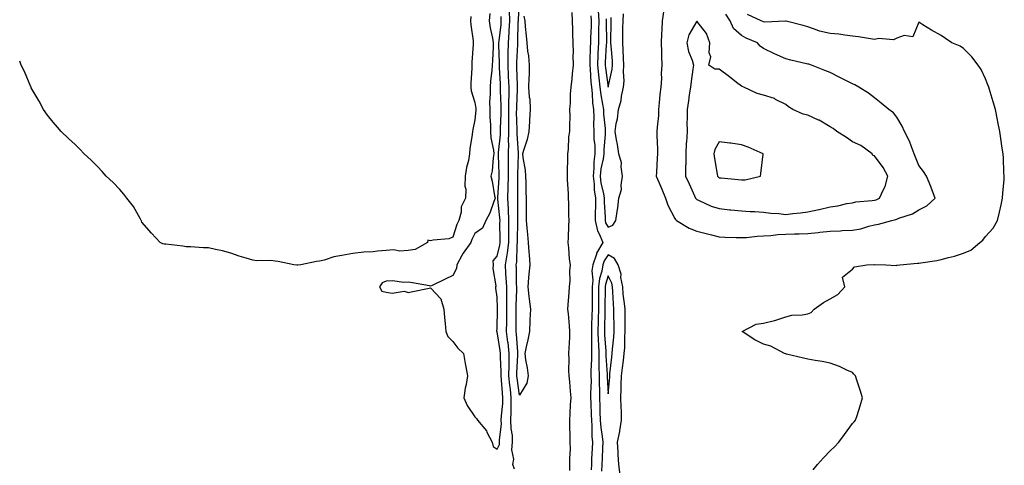
# Model space of a CAD drawing. Units: inches. Extents: x 1010723 to 1013363, y 7223978 to 7226618.
# Drawn here: x 1010723 to 1011166, y 7225442 to 7225642 of the extents above; entities that cross this region are included whole.
import ezdxf

# ---------------------------------------------------------------- set-up
doc = ezdxf.new("R2010")
doc.units = ezdxf.units.IN
doc.header["$MEASUREMENT"] = 0
doc.layers.add('Contour_10107223', color=7, linetype='Continuous', true_color=0x602f9a)

msp = doc.modelspace()

# ---------------------------------------------------------------- linework, layer by layer
at = {"layer": 'Contour_10107223'}
for points in [[(1010950.01, 7225643.89, 3077), (1010950.49, 7225641.92, 3077), (1010950.67, 7225639.3, 3077), (1010951.18, 7225635.05, 3077), (1010951.37, 7225631.92, 3077), (1010951.75, 7225628.21, 3077), (1010952.17, 7225626.04, 3077), (1010952.52, 7225621.92, 3077), (1010952.44, 7225617.53, 3077), (1010952.29, 7225616.16, 3077), (1010952.19, 7225611.92, 3077), (1010952.53, 7225607.43, 3077), (1010952.71, 7225606.57, 3077), (1010952.97, 7225601.92, 3077), (1010952.67, 7225597.29, 3077), (1010952.58, 7225596.45, 3077), (1010952.26, 7225591.92, 3077), (1010951.59, 7225588.38, 3077), (1010950.01, 7225583.87, 3077), (1010949.52, 7225581.92, 3077), (1010949.67, 7225580.3, 3077), (1010950.64, 7225574.52, 3077), (1010950.84, 7225571.92, 3077), (1010950.96, 7225569.01, 3077), (1010950.93, 7225564.79, 3077), (1010951.05, 7225561.92, 3077), (1010951.07, 7225558.91, 3077), (1010951.1, 7225554.97, 3077), (1010951.11, 7225551.92, 3077), (1010951.43, 7225548.54, 3077), (1010951.77, 7225545.63, 3077), (1010952.1, 7225541.92, 3077), (1010952.37, 7225537.6, 3077), (1010952.49, 7225536.35, 3077), (1010952.75, 7225531.92, 3077), (1010952.28, 7225527.68, 3077), (1010952.21, 7225526.08, 3077), (1010951.81, 7225521.92, 3077), (1010952.38, 7225517.6, 3077), (1010952.54, 7225516.41, 3077), (1010953.11, 7225511.92, 3077), (1010952.85, 7225507.12, 3077), (1010952.84, 7225506.71, 3077), (1010952.57, 7225501.92, 3077), (1010951.85, 7225498.11, 3077), (1010951.15, 7225495.01, 3077), (1010950.51, 7225491.92, 3077), (1010950.85, 7225489.11, 3077), (1010951.64, 7225485.51, 3077), (1010952, 7225481.92, 3077), (1010951.41, 7225478.56, 3077), (1010948.05, 7225473.17, 3077), (1010947.01, 7225480.87, 3077), (1010946.9, 7225481.92, 3077), (1010946.92, 7225483.05, 3077), (1010947.41, 7225491.28, 3077), (1010947.42, 7225491.92, 3077), (1010947.34, 7225492.64, 3077), (1010946.82, 7225500.69, 3077), (1010946.66, 7225501.92, 3077), (1010946.67, 7225503.29, 3077), (1010946.55, 7225510.42, 3077), (1010946.56, 7225511.92, 3077), (1010946.56, 7225513.42, 3077), (1010946.88, 7225520.75, 3077), (1010946.88, 7225521.92, 3077), (1010946.82, 7225523.15, 3077), (1010946.72, 7225530.59, 3077), (1010946.66, 7225531.92, 3077), (1010946.85, 7225533.13, 3077), (1010947.04, 7225540.92, 3077), (1010947.17, 7225541.92, 3077), (1010947.17, 7225542.8, 3077), (1010947.39, 7225551.26, 3077), (1010947.4, 7225551.92, 3077), (1010947.36, 7225552.6, 3077), (1010947.38, 7225561.24, 3077), (1010947.34, 7225561.92, 3077), (1010947.36, 7225562.6, 3077), (1010947.35, 7225571.22, 3077), (1010947.37, 7225571.92, 3077), (1010947.37, 7225572.6, 3077), (1010947.72, 7225581.59, 3077), (1010947.72, 7225581.92, 3077), (1010947.73, 7225582.25, 3077), (1010947.01, 7225590.88, 3077), (1010947.02, 7225591.92, 3077), (1010947.03, 7225592.94, 3077), (1010946.84, 7225600.71, 3077), (1010946.85, 7225601.92, 3077), (1010946.85, 7225603.11, 3077), (1010947.21, 7225611.08, 3077), (1010947.21, 7225611.92, 3077), (1010947.17, 7225612.8, 3077), (1010946.97, 7225620.85, 3077), (1010946.92, 7225621.92, 3077), (1010946.94, 7225623.03, 3077), (1010947.31, 7225631.18, 3077), (1010947.31, 7225631.92, 3077), (1010947.37, 7225632.6, 3077), (1010947.58, 7225641.45, 3077), (1010947.61, 7225641.92, 3077), (1010947.6, 7225642.37, 3077), (1010948.05, 7225651.92, 3077)], [(1010934.78, 7225645.18, 3079), (1010934.43, 7225641.92, 3079), (1010934.87, 7225638.74, 3079), (1010935.98, 7225633.99, 3079), (1010936.33, 7225631.92, 3079), (1010936.25, 7225630.12, 3079), (1010935.95, 7225624.01, 3079), (1010935.86, 7225621.92, 3079), (1010935.67, 7225619.54, 3079), (1010935.09, 7225614.87, 3079), (1010934.88, 7225611.92, 3079), (1010934.95, 7225608.83, 3079), (1010934.65, 7225605.32, 3079), (1010934.72, 7225601.92, 3079), (1010934.73, 7225598.6, 3079), (1010935.09, 7225594.89, 3079), (1010935.09, 7225591.92, 3079), (1010935.24, 7225589.11, 3079), (1010936.42, 7225583.54, 3079), (1010936.54, 7225581.92, 3079), (1010936.22, 7225580.08, 3079), (1010935.75, 7225574.22, 3079), (1010935.26, 7225571.92, 3079), (1010935.78, 7225569.65, 3079), (1010936.92, 7225563.05, 3079), (1010937.15, 7225561.92, 3079), (1010936.53, 7225560.4, 3079), (1010934.82, 7225555.16, 3079), (1010933.02, 7225551.92, 3079), (1010931.51, 7225548.46, 3079), (1010928.05, 7225545.98, 3079), (1010926.67, 7225543.31, 3079), (1010926.13, 7225541.92, 3079), (1010922.77, 7225537.19, 3079), (1010922.18, 7225536.04, 3079), (1010919.86, 7225531.92, 3079), (1010919.79, 7225530.18, 3079), (1010918.05, 7225527.12, 3079), (1010914.58, 7225525.38, 3079), (1010908.76, 7225522.64, 3079), (1010908.05, 7225522.29, 3079), (1010907.59, 7225522.39, 3079), (1010899.9, 7225523.76, 3079), (1010898.05, 7225524.15, 3079), (1010896.07, 7225523.89, 3079), (1010890.85, 7225524.73, 3079), (1010888.05, 7225524.52, 3079), (1010886.22, 7225523.76, 3079), (1010885.06, 7225521.92, 3079), (1010886.12, 7225519.99, 3079), (1010888.05, 7225519.54, 3079), (1010890.81, 7225519.17, 3079), (1010896.12, 7225519.99, 3079), (1010898.05, 7225519.42, 3079), (1010900.11, 7225519.85, 3079), (1010907.5, 7225521.37, 3079), (1010908.05, 7225521.49, 3079), (1010912.65, 7225516.51, 3079), (1010913.97, 7225511.92, 3079), (1010914.27, 7225508.15, 3079), (1010914.57, 7225505.4, 3079), (1010914.88, 7225501.92, 3079), (1010915.8, 7225499.67, 3079), (1010918.05, 7225497.39, 3079), (1010920.41, 7225494.28, 3079), (1010922.94, 7225491.92, 3079), (1010923.63, 7225487.49, 3079), (1010924, 7225485.98, 3079), (1010924.72, 7225481.92, 3079), (1010924.03, 7225477.9, 3079), (1010923.62, 7225476.35, 3079), (1010923.01, 7225471.92, 3079), (1010924.6, 7225468.46, 3079), (1010928.05, 7225463.46, 3079), (1010928.76, 7225462.62, 3079), (1010929.21, 7225461.92, 3079), (1010933.24, 7225457.1, 3079), (1010933.45, 7225456.51, 3079), (1010935.76, 7225451.92, 3079), (1010936.21, 7225450.08, 3079), (1010938.05, 7225448.76, 3079), (1010939.04, 7225450.92, 3079), (1010939.13, 7225451.92, 3079), (1010939.09, 7225452.96, 3079), (1010939.95, 7225460.03, 3079), (1010939.91, 7225461.92, 3079), (1010939.97, 7225463.85, 3079), (1010940.55, 7225469.42, 3079), (1010940.63, 7225471.92, 3079), (1010940.39, 7225474.26, 3079), (1010940.05, 7225479.93, 3079), (1010939.86, 7225481.92, 3079), (1010939.88, 7225483.76, 3079), (1010939.6, 7225490.36, 3079), (1010939.62, 7225491.92, 3079), (1010939.47, 7225493.33, 3079), (1010938.05, 7225501.71, 3079), (1010937.94, 7225501.82, 3079), (1010937.96, 7225501.92, 3079), (1010937.95, 7225502.02, 3079), (1010938.05, 7225503.29, 3079), (1010938.27, 7225511.69, 3079), (1010938.27, 7225512.15, 3079), (1010938.05, 7225517.33, 3079), (1010937.51, 7225521.37, 3079), (1010937.46, 7225521.92, 3079), (1010937.54, 7225522.43, 3079), (1010936.33, 7225530.2, 3079), (1010936.48, 7225531.92, 3079), (1010936.22, 7225533.74, 3079), (1010938.05, 7225535.75, 3079), (1010939.26, 7225540.71, 3079), (1010939.41, 7225541.92, 3079), (1010939.42, 7225543.29, 3079), (1010939.33, 7225550.63, 3079), (1010939.34, 7225551.92, 3079), (1010939.28, 7225553.15, 3079), (1010938.41, 7225561.55, 3079), (1010938.39, 7225561.92, 3079), (1010938.4, 7225562.27, 3079), (1010938.93, 7225571.04, 3079), (1010938.96, 7225571.92, 3079), (1010938.96, 7225572.84, 3079), (1010938.7, 7225581.26, 3079), (1010938.7, 7225581.92, 3079), (1010938.71, 7225582.58, 3079), (1010939.51, 7225590.47, 3079), (1010939.51, 7225591.92, 3079), (1010939.53, 7225593.4, 3079), (1010939.87, 7225600.1, 3079), (1010939.9, 7225601.92, 3079), (1010939.9, 7225603.76, 3079), (1010939.59, 7225610.38, 3079), (1010939.59, 7225611.92, 3079), (1010939.52, 7225613.4, 3079), (1010939.09, 7225620.88, 3079), (1010939.05, 7225621.92, 3079), (1010939.06, 7225622.94, 3079), (1010938.87, 7225631.1, 3079), (1010938.88, 7225631.92, 3079), (1010938.95, 7225632.82, 3079), (1010939.82, 7225640.16, 3079), (1010939.93, 7225641.92, 3079), (1010939.89, 7225643.76, 3079)], [(1010945.88, 7225439.75, 3078), (1010945.19, 7225441.92, 3078), (1010945.63, 7225444.34, 3078), (1010944.73, 7225448.6, 3078), (1010945.03, 7225451.92, 3078), (1010944.92, 7225455.05, 3078), (1010944.33, 7225458.21, 3078), (1010944.23, 7225461.92, 3078), (1010944.38, 7225465.59, 3078), (1010944.3, 7225468.17, 3078), (1010944.43, 7225471.92, 3078), (1010944.02, 7225475.94, 3078), (1010943.78, 7225477.66, 3078), (1010943.38, 7225481.92, 3078), (1010943.42, 7225486.55, 3078), (1010943.47, 7225487.35, 3078), (1010943.52, 7225491.92, 3078), (1010942.97, 7225496.84, 3078), (1010942.94, 7225497.04, 3078), (1010942.34, 7225501.92, 3078), (1010942.36, 7225506.24, 3078), (1010942.4, 7225507.58, 3078), (1010942.42, 7225511.92, 3078), (1010942.42, 7225516.3, 3078), (1010942.36, 7225517.6, 3078), (1010942.36, 7225521.92, 3078), (1010942.17, 7225526.04, 3078), (1010942.02, 7225527.96, 3078), (1010941.83, 7225531.92, 3078), (1010942.5, 7225536.37, 3078), (1010942.72, 7225537.25, 3078), (1010943.28, 7225541.92, 3078), (1010943.32, 7225546.65, 3078), (1010943.33, 7225547.21, 3078), (1010943.37, 7225551.92, 3078), (1010943.13, 7225556.84, 3078), (1010943.13, 7225557, 3078), (1010942.86, 7225561.92, 3078), (1010943.01, 7225566.88, 3078), (1010943.02, 7225566.96, 3078), (1010943.16, 7225571.92, 3078), (1010943.18, 7225576.78, 3078), (1010943.19, 7225577.06, 3078), (1010943.22, 7225581.92, 3078), (1010943.26, 7225586.71, 3078), (1010943.23, 7225587.1, 3078), (1010943.26, 7225591.92, 3078), (1010943.33, 7225596.65, 3078), (1010943.31, 7225597.19, 3078), (1010943.37, 7225601.92, 3078), (1010943.37, 7225606.61, 3078), (1010943.4, 7225607.27, 3078), (1010943.4, 7225611.92, 3078), (1010943.2, 7225616.76, 3078), (1010943.2, 7225617.06, 3078), (1010942.98, 7225621.92, 3078), (1010943.04, 7225626.9, 3078), (1010943.04, 7225626.94, 3078), (1010943.1, 7225631.92, 3078), (1010943.44, 7225636.53, 3078), (1010943.46, 7225637.33, 3078), (1010943.77, 7225641.92, 3078), (1010943.67, 7225646.31, 3078)], [(1010970.83, 7225439.15, 3077), (1010970.8, 7225441.92, 3077), (1010970.74, 7225444.62, 3077), (1010971.06, 7225448.91, 3077), (1010970.99, 7225451.92, 3077), (1010970.95, 7225454.81, 3077), (1010970.82, 7225459.15, 3077), (1010970.77, 7225461.92, 3077), (1010971.01, 7225464.89, 3077), (1010971.16, 7225468.81, 3077), (1010971.43, 7225471.92, 3077), (1010971.1, 7225474.97, 3077), (1010970.78, 7225479.19, 3077), (1010970.51, 7225481.92, 3077), (1010970.34, 7225484.21, 3077), (1010970.55, 7225489.42, 3077), (1010970.39, 7225491.92, 3077), (1010970.44, 7225494.32, 3077), (1010970.78, 7225499.19, 3077), (1010970.83, 7225501.92, 3077), (1010970.58, 7225504.46, 3077), (1010970.12, 7225509.85, 3077), (1010969.92, 7225511.92, 3077), (1010970.03, 7225513.91, 3077), (1010970.53, 7225519.44, 3077), (1010970.67, 7225521.92, 3077), (1010970.88, 7225524.75, 3077), (1010970.78, 7225529.19, 3077), (1010971.05, 7225531.92, 3077), (1010970.61, 7225534.48, 3077), (1010970.36, 7225539.6, 3077), (1010970.05, 7225541.92, 3077), (1010970.15, 7225544.03, 3077), (1010970.38, 7225549.6, 3077), (1010970.5, 7225551.92, 3077), (1010970.33, 7225554.21, 3077), (1010970.29, 7225559.69, 3077), (1010970.13, 7225561.92, 3077), (1010970.14, 7225564.01, 3077), (1010969.75, 7225570.22, 3077), (1010969.76, 7225571.92, 3077), (1010969.79, 7225573.66, 3077), (1010969.9, 7225580.06, 3077), (1010969.93, 7225581.92, 3077), (1010970.23, 7225584.09, 3077), (1010970.36, 7225589.62, 3077), (1010970.76, 7225591.92, 3077), (1010970.72, 7225594.58, 3077), (1010970.9, 7225599.07, 3077), (1010970.85, 7225601.92, 3077), (1010971.02, 7225604.89, 3077), (1010971.16, 7225608.81, 3077), (1010971.33, 7225611.92, 3077), (1010971.79, 7225615.67, 3077), (1010971.96, 7225618.01, 3077), (1010972.49, 7225621.92, 3077), (1010972.36, 7225626.24, 3077), (1010972.39, 7225627.58, 3077), (1010972.26, 7225631.92, 3077), (1010972.08, 7225635.94, 3077), (1010972.12, 7225637.84, 3077), (1010971.97, 7225641.92, 3077), (1010971.8, 7225645.67, 3077)], [(1010983.61, 7225646.37, 3078), (1010983.8, 7225641.92, 3078), (1010983.72, 7225637.6, 3078), (1010983.73, 7225636.24, 3078), (1010983.67, 7225631.92, 3078), (1010983.46, 7225627.33, 3078), (1010983.41, 7225626.55, 3078), (1010983.22, 7225621.92, 3078), (1010983.66, 7225617.53, 3078), (1010983.85, 7225616.12, 3078), (1010984.3, 7225611.92, 3078), (1010984.69, 7225608.56, 3078), (1010985.58, 7225604.38, 3078), (1010985.92, 7225601.92, 3078), (1010985.99, 7225599.85, 3078), (1010986.68, 7225593.29, 3078), (1010986.73, 7225591.92, 3078), (1010986.76, 7225590.63, 3078), (1010986.09, 7225583.89, 3078), (1010986.12, 7225581.92, 3078), (1010985.83, 7225579.69, 3078), (1010984.78, 7225575.2, 3078), (1010984.45, 7225571.92, 3078), (1010984.83, 7225568.7, 3078), (1010985.9, 7225564.07, 3078), (1010986.22, 7225561.92, 3078), (1010986.21, 7225560.08, 3078), (1010986.65, 7225553.31, 3078), (1010986.64, 7225551.92, 3078), (1010986.92, 7225550.79, 3078), (1010988.05, 7225548.81, 3078), (1010990.12, 7225549.85, 3078), (1010991.51, 7225551.92, 3078), (1010992.05, 7225555.92, 3078), (1010992.34, 7225557.62, 3078), (1010992.89, 7225561.92, 3078), (1010994.05, 7225565.92, 3078), (1010993.91, 7225567.78, 3078), (1010994.58, 7225571.92, 3078), (1010993.9, 7225576.08, 3078), (1010994.02, 7225577.88, 3078), (1010992.85, 7225581.92, 3078), (1010992.28, 7225586.14, 3078), (1010991.77, 7225588.19, 3078), (1010991.16, 7225591.92, 3078), (1010991.7, 7225595.57, 3078), (1010992.22, 7225597.74, 3078), (1010992.73, 7225601.92, 3078), (1010993.97, 7225606, 3078), (1010994.11, 7225607.97, 3078), (1010994.95, 7225611.92, 3078), (1010995.23, 7225614.75, 3078), (1010994.94, 7225618.81, 3078), (1010995.17, 7225621.92, 3078), (1010994.98, 7225624.99, 3078), (1010994.86, 7225628.74, 3078), (1010994.65, 7225631.92, 3078), (1010994.68, 7225635.28, 3078), (1010994.71, 7225638.58, 3078), (1010994.74, 7225641.92, 3078), (1010995, 7225644.97, 3078)], [(1011013.11, 7225646.86, 3078), (1011012.4, 7225641.92, 3078), (1011012.16, 7225637.82, 3078), (1011012.12, 7225635.98, 3078), (1011011.91, 7225631.92, 3078), (1011012.07, 7225627.9, 3078), (1011012.01, 7225625.88, 3078), (1011012.2, 7225621.92, 3078), (1011011.88, 7225618.09, 3078), (1011012.01, 7225615.87, 3078), (1011011.74, 7225611.92, 3078), (1011011.37, 7225608.6, 3078), (1011011.08, 7225604.95, 3078), (1011010.75, 7225601.92, 3078), (1011010.71, 7225599.26, 3078), (1011010.06, 7225593.93, 3078), (1011010.02, 7225591.92, 3078), (1011010, 7225589.97, 3078), (1011010.27, 7225584.13, 3078), (1011010.24, 7225581.92, 3078), (1011010.06, 7225579.91, 3078), (1011009.86, 7225573.72, 3078), (1011009.71, 7225571.92, 3078), (1011010.89, 7225569.09, 3078), (1011012.18, 7225566.06, 3078), (1011013.83, 7225561.92, 3078), (1011014.96, 7225558.83, 3078), (1011018.05, 7225552.76, 3078), (1011018.39, 7225552.27, 3078), (1011018.81, 7225551.92, 3078), (1011024.51, 7225548.38, 3078), (1011028.05, 7225547.02, 3078), (1011032.14, 7225546, 3078), (1011034.55, 7225545.42, 3078), (1011038.05, 7225544.56, 3078), (1011040.56, 7225544.44, 3078), (1011045.71, 7225544.26, 3078), (1011048.05, 7225544.15, 3078), (1011050.41, 7225544.28, 3078), (1011055.1, 7225544.87, 3078), (1011058.05, 7225545.01, 3078), (1011061.27, 7225545.14, 3078), (1011064.42, 7225545.55, 3078), (1011068.05, 7225545.69, 3078), (1011071.96, 7225545.83, 3078), (1011074.1, 7225545.87, 3078), (1011078.05, 7225546, 3078), (1011082.63, 7225546.51, 3078), (1011083.4, 7225546.57, 3078), (1011088.05, 7225547.1, 3078), (1011092.7, 7225547.27, 3078), (1011093.46, 7225547.33, 3078), (1011098.05, 7225547.53, 3078), (1011101.85, 7225548.11, 3078), (1011105.45, 7225549.32, 3078), (1011108.05, 7225549.87, 3078), (1011109.8, 7225550.18, 3078), (1011115.9, 7225551.92, 3078), (1011117.66, 7225552.31, 3078), (1011118.05, 7225552.45, 3078), (1011118.99, 7225552.86, 3078), (1011125.08, 7225554.89, 3078), (1011128.05, 7225556.76, 3078), (1011131.52, 7225558.44, 3078), (1011135.41, 7225561.92, 3078), (1011133.72, 7225566.24, 3078), (1011133.35, 7225567.23, 3078), (1011131.43, 7225571.92, 3078), (1011130.09, 7225573.97, 3078), (1011128.05, 7225576.59, 3078), (1011126.54, 7225580.42, 3078), (1011125.94, 7225581.92, 3078), (1011124.5, 7225585.47, 3078), (1011123.78, 7225587.64, 3078), (1011121.49, 7225591.92, 3078), (1011120.51, 7225594.38, 3078), (1011118.05, 7225598.44, 3078), (1011116.57, 7225600.44, 3078), (1011114.45, 7225601.92, 3078), (1011110.96, 7225604.83, 3078), (1011108.05, 7225607.21, 3078), (1011105.35, 7225609.22, 3078), (1011101, 7225611.92, 3078), (1011099.09, 7225612.97, 3078), (1011098.05, 7225613.54, 3078), (1011094.85, 7225615.12, 3078), (1011092.44, 7225616.31, 3078), (1011088.05, 7225618.52, 3078), (1011085.64, 7225619.52, 3078), (1011079.63, 7225621.92, 3078), (1011078.45, 7225622.31, 3078), (1011078.05, 7225622.39, 3078), (1011077.42, 7225622.55, 3078), (1011070.27, 7225624.15, 3078), (1011068.05, 7225624.73, 3078), (1011063.05, 7225626.92, 3078), (1011058.05, 7225629.46, 3078), (1011056.59, 7225630.47, 3078), (1011055.32, 7225631.92, 3078), (1011050.16, 7225634.03, 3078), (1011048.05, 7225635.26, 3078), (1011044.55, 7225638.42, 3078), (1011043.02, 7225641.92, 3078), (1011040.99, 7225644.85, 3078)], [(1011080.45, 7225439.52, 3077), (1011082.34, 7225441.92, 3077), (1011085.09, 7225444.89, 3077), (1011088.05, 7225448.05, 3077), (1011090.07, 7225449.91, 3077), (1011091.94, 7225451.92, 3077), (1011094.47, 7225455.51, 3077), (1011098.05, 7225460.32, 3077), (1011098.85, 7225461.12, 3077), (1011099.49, 7225461.92, 3077), (1011100.14, 7225464.01, 3077), (1011101.59, 7225468.38, 3077), (1011102.61, 7225471.92, 3077), (1011101.54, 7225475.42, 3077), (1011100.05, 7225479.93, 3077), (1011099.43, 7225481.92, 3077), (1011098.78, 7225482.64, 3077), (1011098.05, 7225483.35, 3077), (1011095.55, 7225484.42, 3077), (1011092.23, 7225486.1, 3077), (1011088.05, 7225487.53, 3077), (1011084.5, 7225488.37, 3077), (1011081.25, 7225488.72, 3077), (1011078.05, 7225489.36, 3077), (1011076.03, 7225489.89, 3077), (1011068.31, 7225491.67, 3077), (1011068.05, 7225491.72, 3077), (1011067.9, 7225491.76, 3077), (1011067.51, 7225491.92, 3077), (1011061.38, 7225495.26, 3077), (1011058.05, 7225496.2, 3077), (1011054.17, 7225498.03, 3077), (1011048.4, 7225501.92, 3077), (1011054.76, 7225505.22, 3077), (1011058.05, 7225505.65, 3077), (1011062.93, 7225506.8, 3077), (1011063.15, 7225506.82, 3077), (1011068.05, 7225508.48, 3077), (1011070.83, 7225509.15, 3077), (1011075.49, 7225509.36, 3077), (1011078.05, 7225509.81, 3077), (1011079.51, 7225510.46, 3077), (1011080.79, 7225511.92, 3077), (1011085.08, 7225514.89, 3077), (1011088.05, 7225516.57, 3077), (1011091.49, 7225518.48, 3077), (1011094.71, 7225521.92, 3077), (1011093.62, 7225526.35, 3077), (1011098.05, 7225529.89, 3077), (1011098.95, 7225531.02, 3077), (1011104.59, 7225531.92, 3077), (1011107.95, 7225532.02, 3077), (1011108.05, 7225532.02, 3077), (1011108.16, 7225532.04, 3077), (1011113.05, 7225531.92, 3077), (1011117.8, 7225531.67, 3077), (1011118.05, 7225531.72, 3077), (1011118.23, 7225531.74, 3077), (1011119.46, 7225531.92, 3077), (1011127.39, 7225532.58, 3077), (1011128.05, 7225532.6, 3077), (1011128.92, 7225532.78, 3077), (1011136.14, 7225533.83, 3077), (1011138.05, 7225534.3, 3077), (1011141.39, 7225535.26, 3077), (1011144.12, 7225535.85, 3077), (1011148.05, 7225537.23, 3077), (1011151.41, 7225538.56, 3077), (1011155.53, 7225541.92, 3077), (1011156.89, 7225543.09, 3077), (1011158.05, 7225544.6, 3077), (1011161.51, 7225548.46, 3077), (1011163.43, 7225551.92, 3077), (1011164.31, 7225555.65, 3077), (1011165.03, 7225558.89, 3077), (1011165.73, 7225561.92, 3077), (1011165.81, 7225564.17, 3077), (1011166.42, 7225570.3, 3077), (1011166.49, 7225571.92, 3077), (1011166.31, 7225573.66, 3077), (1011166.15, 7225580.03, 3077), (1011165.91, 7225581.92, 3077), (1011165.56, 7225584.42, 3077), (1011164.92, 7225588.8, 3077), (1011164.48, 7225591.92, 3077), (1011163.62, 7225596.35, 3077), (1011163.42, 7225597.29, 3077), (1011162.54, 7225601.92, 3077), (1011161.54, 7225605.42, 3077), (1011160.11, 7225609.87, 3077), (1011159.49, 7225611.92, 3077), (1011159.12, 7225612.99, 3077), (1011158.05, 7225615.71, 3077), (1011156.06, 7225619.93, 3077), (1011154.74, 7225621.92, 3077), (1011151.84, 7225625.71, 3077), (1011148.05, 7225629.46, 3077), (1011146.59, 7225630.46, 3077), (1011142.9, 7225631.92, 3077), (1011139.98, 7225633.85, 3077), (1011138.05, 7225635.18, 3077), (1011133.73, 7225637.6, 3077), (1011129.85, 7225640.12, 3077), (1011128.05, 7225641.26, 3077), (1011125.3, 7225634.67, 3077), (1011121.32, 7225635.18, 3077), (1011118.05, 7225634.05, 3077), (1011116.6, 7225633.37, 3077), (1011110.03, 7225633.89, 3077), (1011108.05, 7225633.48, 3077), (1011106.22, 7225633.74, 3077), (1011100.77, 7225634.63, 3077), (1011098.05, 7225635.01, 3077), (1011094.63, 7225635.34, 3077), (1011091.92, 7225635.79, 3077), (1011088.05, 7225636.1, 3077), (1011083.3, 7225637.17, 3077), (1011082.27, 7225637.7, 3077), (1011078.05, 7225639.22, 3077), (1011075.85, 7225639.71, 3077), (1011068.28, 7225641.69, 3077), (1011068.05, 7225641.74, 3077), (1011067.89, 7225641.76, 3077), (1011058.68, 7225641.28, 3077), (1011058.05, 7225641.35, 3077), (1011057.66, 7225641.53, 3077), (1011057.03, 7225641.92, 3077), (1011050.85, 7225644.73, 3077)], [(1010926.14, 7225643.83, 3078), (1010926.07, 7225641.92, 3078), (1010926.2, 7225640.08, 3078), (1010927.2, 7225632.78, 3078), (1010927.27, 7225631.92, 3078), (1010927.26, 7225631.14, 3078), (1010926.71, 7225623.27, 3078), (1010926.69, 7225621.92, 3078), (1010926.61, 7225620.47, 3078), (1010926.25, 7225613.72, 3078), (1010926.16, 7225611.92, 3078), (1010926.42, 7225610.28, 3078), (1010928.05, 7225605.12, 3078), (1010928.43, 7225602.29, 3078), (1010928.44, 7225601.92, 3078), (1010928.44, 7225601.53, 3078), (1010928.05, 7225597.29, 3078), (1010927.03, 7225592.94, 3078), (1010926.88, 7225591.92, 3078), (1010926.81, 7225590.69, 3078), (1010925.76, 7225584.22, 3078), (1010925.65, 7225581.92, 3078), (1010925.11, 7225578.99, 3078), (1010924.18, 7225575.79, 3078), (1010923.64, 7225571.92, 3078), (1010923.53, 7225567.41, 3078), (1010923.93, 7225566.04, 3078), (1010923.74, 7225561.92, 3078), (1010921.91, 7225558.07, 3078), (1010921.83, 7225555.69, 3078), (1010920.86, 7225551.92, 3078), (1010919.96, 7225550.01, 3078), (1010918.05, 7225544.4, 3078), (1010916.29, 7225543.68, 3078), (1010909.21, 7225543.09, 3078), (1010908.05, 7225542.78, 3078), (1010906.88, 7225543.09, 3078), (1010906.75, 7225541.92, 3078), (1010901.2, 7225538.76, 3078), (1010898.05, 7225538.33, 3078), (1010894.23, 7225538.09, 3078), (1010891.34, 7225538.64, 3078), (1010888.05, 7225538.31, 3078), (1010884.22, 7225538.09, 3078), (1010882.17, 7225537.8, 3078), (1010878.05, 7225537.6, 3078), (1010873.09, 7225536.96, 3078), (1010873.01, 7225536.96, 3078), (1010868.05, 7225536.14, 3078), (1010864.51, 7225535.46, 3078), (1010860.11, 7225533.97, 3078), (1010858.05, 7225533.48, 3078), (1010856.63, 7225533.35, 3078), (1010849.59, 7225531.92, 3078), (1010848.26, 7225531.71, 3078), (1010848.05, 7225531.69, 3078)], [(1010980.28, 7225644.15, 3077), (1010980.37, 7225641.92, 3077), (1010980.34, 7225639.63, 3077), (1010980.11, 7225633.99, 3077), (1010980.08, 7225631.92, 3077), (1010979.99, 7225629.97, 3077), (1010979.84, 7225623.7, 3077), (1010979.76, 7225621.92, 3077), (1010979.94, 7225620.03, 3077), (1010980.32, 7225614.19, 3077), (1010980.56, 7225611.92, 3077), (1010980.88, 7225609.09, 3077), (1010981.03, 7225604.89, 3077), (1010981.43, 7225601.92, 3077), (1010981.55, 7225598.42, 3077), (1010981.43, 7225595.3, 3077), (1010981.57, 7225591.92, 3077), (1010981.63, 7225588.33, 3077), (1010981.98, 7225585.85, 3077), (1010982.04, 7225581.92, 3077), (1010981.59, 7225578.38, 3077), (1010981.61, 7225575.47, 3077), (1010981.25, 7225571.92, 3077), (1010981.69, 7225568.29, 3077), (1010981.78, 7225565.65, 3077), (1010982.33, 7225561.92, 3077), (1010982.31, 7225557.66, 3077), (1010982.19, 7225556.06, 3077), (1010982.17, 7225551.92, 3077), (1010983.32, 7225547.19, 3077), (1010984.04, 7225545.94, 3077), (1010985.71, 7225541.92, 3077), (1010982.85, 7225537.12, 3077), (1010982.79, 7225536.65, 3077), (1010981.17, 7225531.92, 3077), (1010980.77, 7225529.21, 3077), (1010981.1, 7225524.97, 3077), (1010980.79, 7225521.92, 3077), (1010980.78, 7225519.19, 3077), (1010980.82, 7225514.69, 3077), (1010980.8, 7225511.92, 3077), (1010980.74, 7225509.24, 3077), (1010980.56, 7225504.42, 3077), (1010980.49, 7225501.92, 3077), (1010980.57, 7225499.4, 3077), (1010980.51, 7225494.38, 3077), (1010980.6, 7225491.92, 3077), (1010980.6, 7225489.36, 3077), (1010980.31, 7225484.19, 3077), (1010980.32, 7225481.92, 3077), (1010980.34, 7225479.63, 3077), (1010980.1, 7225473.97, 3077), (1010980.13, 7225471.92, 3077), (1010980.19, 7225469.77, 3077), (1010980.42, 7225464.28, 3077), (1010980.49, 7225461.92, 3077), (1010980.72, 7225459.26, 3077), (1010980.71, 7225454.58, 3077), (1010980.97, 7225451.92, 3077), (1010980.83, 7225449.13, 3077), (1010980.62, 7225444.5, 3077), (1010980.5, 7225441.92, 3077), (1010980.39, 7225439.58, 3077)], [(1010987.18, 7225642.78, 3079), (1010987.22, 7225641.92, 3079), (1010987.21, 7225641.08, 3079), (1010987.26, 7225632.72, 3079), (1010987.25, 7225631.92, 3079), (1010987.21, 7225631.08, 3079), (1010986.73, 7225623.25, 3079), (1010986.67, 7225621.92, 3079), (1010986.8, 7225620.67, 3079), (1010988.05, 7225611.92, 3079), (1010989.93, 7225620.03, 3079), (1010990.07, 7225621.92, 3079), (1010989.96, 7225623.83, 3079), (1010989.35, 7225630.63, 3079), (1010989.26, 7225631.92, 3079), (1010989.27, 7225633.15, 3079), (1010989.34, 7225640.63, 3079), (1010989.35, 7225641.92, 3079), (1010989.48, 7225643.35, 3079)], [(1010848.05, 7225531.69, 3078), (1010847.83, 7225531.71, 3078), (1010846.42, 7225531.92, 3078), (1010839.49, 7225533.35, 3078), (1010838.05, 7225533.6, 3078), (1010836.13, 7225533.85, 3078), (1010829.83, 7225533.7, 3078), (1010828.05, 7225534.01, 3078), (1010825.01, 7225534.95, 3078), (1010821.91, 7225535.77, 3078), (1010818.05, 7225537.15, 3078), (1010814.3, 7225538.17, 3078), (1010811.15, 7225538.83, 3078), (1010808.05, 7225539.58, 3078), (1010805.74, 7225539.62, 3078), (1010799.93, 7225540.03, 3078), (1010798.05, 7225540.06, 3078), (1010796.41, 7225540.28, 3078), (1010788.8, 7225541.18, 3078), (1010788.05, 7225541.26, 3078), (1010787.54, 7225541.41, 3078), (1010786.31, 7225541.92, 3078), (1010782.36, 7225546.24, 3078), (1010778.05, 7225551.14, 3078), (1010777.8, 7225551.67, 3078), (1010777.72, 7225551.92, 3078), (1010777.22, 7225552.76, 3078), (1010774.27, 7225558.15, 3078), (1010771.32, 7225561.92, 3078), (1010769.94, 7225563.81, 3078), (1010768.05, 7225565.81, 3078), (1010765.08, 7225568.95, 3078), (1010761.93, 7225571.92, 3078), (1010760.15, 7225574.01, 3078), (1010758.05, 7225576.16, 3078), (1010755.17, 7225579.03, 3078), (1010752.06, 7225581.92, 3078), (1010750.16, 7225584.03, 3078), (1010748.05, 7225586.12, 3078), (1010745.01, 7225588.89, 3078), (1010741.71, 7225591.92, 3078), (1010740.01, 7225593.87, 3078), (1010738.05, 7225596.12, 3078), (1010735.55, 7225599.42, 3078), (1010733.76, 7225601.92, 3078), (1010731.73, 7225605.59, 3078), (1010728.23, 7225611.74, 3078), (1010728.13, 7225611.92, 3078), (1010728.05, 7225612.08, 3078), (1010725.1, 7225618.97, 3078), (1010723.72, 7225621.92, 3078), (1010723, 7225623.73, 3078)], [(1010993.42, 7225437.29, 3078), (1010992.89, 7225441.92, 3078), (1010992.58, 7225446.45, 3078), (1010992.5, 7225447.47, 3078), (1010992.19, 7225451.92, 3078), (1010993.24, 7225456.74, 3078), (1010993.26, 7225457.13, 3078), (1010994.1, 7225461.92, 3078), (1010994, 7225465.98, 3078), (1010993.86, 7225467.72, 3078), (1010993.76, 7225471.92, 3078), (1010993.96, 7225476.02, 3078), (1010993.94, 7225477.8, 3078), (1010994.1, 7225481.92, 3078), (1010994.51, 7225485.46, 3078), (1010994.97, 7225488.85, 3078), (1010995.34, 7225491.92, 3078), (1010995.53, 7225494.44, 3078), (1010995.63, 7225499.5, 3078), (1010995.78, 7225501.92, 3078), (1010995.75, 7225504.22, 3078), (1010995.71, 7225509.58, 3078), (1010995.67, 7225511.92, 3078), (1010995.43, 7225514.54, 3078), (1010994.86, 7225518.74, 3078), (1010994.6, 7225521.92, 3078), (1010993.82, 7225526.16, 3078), (1010993.88, 7225527.76, 3078), (1010992.52, 7225531.92, 3078), (1010990.94, 7225534.81, 3078), (1010988.05, 7225536.35, 3078), (1010986.21, 7225533.76, 3078), (1010985.59, 7225531.92, 3078), (1010985.17, 7225529.05, 3078), (1010984.16, 7225525.81, 3078), (1010983.77, 7225521.92, 3078), (1010983.75, 7225517.62, 3078), (1010983.72, 7225516.26, 3078), (1010983.69, 7225511.92, 3078), (1010983.58, 7225507.45, 3078), (1010983.57, 7225506.41, 3078), (1010983.45, 7225501.92, 3078), (1010983.58, 7225497.45, 3078), (1010983.67, 7225496.31, 3078), (1010983.8, 7225491.92, 3078), (1010983.81, 7225487.68, 3078), (1010983.92, 7225486.06, 3078), (1010983.93, 7225481.92, 3078), (1010983.98, 7225477.84, 3078), (1010984.1, 7225475.87, 3078), (1010984.15, 7225471.92, 3078), (1010984.27, 7225468.13, 3078), (1010984.32, 7225465.65, 3078), (1010984.44, 7225461.92, 3078), (1010984.71, 7225458.58, 3078), (1010985.43, 7225454.54, 3078), (1010985.69, 7225451.92, 3078), (1010985.57, 7225449.44, 3078), (1010985.34, 7225444.63, 3078), (1010985.2, 7225441.92, 3078), (1010985.06, 7225438.93, 3078)]]:
    msp.add_polyline3d(points, dxfattribs=at)
for points in [[(1011108.05, 7225561.04, 3079), (1011108.72, 7225561.26, 3079), (1011110.32, 7225561.92, 3079), (1011112.05, 7225565.92, 3079), (1011112.78, 7225567.19, 3079), (1011114.02, 7225571.92, 3079), (1011111.93, 7225575.79, 3079), (1011108.05, 7225581, 3079), (1011107.28, 7225581.14, 3079), (1011106.97, 7225581.92, 3079), (1011101.83, 7225585.69, 3079), (1011098.05, 7225587.33, 3079), (1011095.39, 7225589.26, 3079), (1011091.02, 7225591.92, 3079), (1011089.41, 7225593.27, 3079), (1011088.05, 7225594.03, 3079), (1011083.15, 7225597.02, 3079), (1011082.83, 7225597.13, 3079), (1011078.05, 7225599.36, 3079), (1011075.95, 7225599.81, 3079), (1011071.17, 7225601.92, 3079), (1011069.24, 7225603.11, 3079), (1011068.05, 7225604.09, 3079), (1011063.49, 7225606.47, 3079), (1011062.95, 7225606.82, 3079), (1011058.05, 7225608.42, 3079), (1011055.2, 7225609.07, 3079), (1011049.2, 7225611.92, 3079), (1011048.39, 7225612.27, 3079), (1011048.05, 7225612.41, 3079), (1011045.85, 7225614.11, 3079), (1011042.72, 7225616.59, 3079), (1011038.05, 7225620.03, 3079), (1011036.14, 7225620.01, 3079), (1011033.33, 7225621.92, 3079), (1011034.36, 7225625.61, 3079), (1011033.52, 7225627.39, 3079), (1011033.83, 7225631.92, 3079), (1011032.29, 7225636.16, 3079), (1011028.05, 7225641.65, 3079), (1011024.41, 7225635.57, 3079), (1011023.45, 7225631.92, 3079), (1011024.24, 7225628.11, 3079), (1011025.89, 7225624.07, 3079), (1011026.52, 7225621.92, 3079), (1011026.25, 7225620.12, 3079), (1011025.5, 7225614.48, 3079), (1011025.1, 7225611.92, 3079), (1011024.6, 7225608.46, 3079), (1011024.19, 7225605.77, 3079), (1011023.64, 7225601.92, 3079), (1011023.64, 7225597.51, 3079), (1011023.56, 7225596.41, 3079), (1011023.57, 7225591.92, 3079), (1011023.28, 7225587.15, 3079), (1011023.26, 7225586.72, 3079), (1011022.98, 7225581.92, 3079), (1011022.97, 7225577, 3079), (1011022.95, 7225576.82, 3079), (1011022.94, 7225571.92, 3079), (1011024.53, 7225568.4, 3079), (1011027, 7225562.97, 3079), (1011027.47, 7225561.92, 3079), (1011027.72, 7225561.59, 3079), (1011028.05, 7225561.31, 3079), (1011029.08, 7225560.9, 3079), (1011034.52, 7225558.4, 3079), (1011038.05, 7225557.23, 3079), (1011042.83, 7225556.69, 3079), (1011043.3, 7225556.67, 3079), (1011048.05, 7225556.18, 3079), (1011052.04, 7225555.92, 3079), (1011054.09, 7225555.87, 3079), (1011058.05, 7225555.63, 3079), (1011061.31, 7225555.18, 3079), (1011064.97, 7225555.01, 3079), (1011068.05, 7225554.63, 3079), (1011071.17, 7225555.05, 3079), (1011074.71, 7225555.26, 3079), (1011078.05, 7225555.79, 3079), (1011082.92, 7225556.8, 3079), (1011083.14, 7225556.82, 3079), (1011088.05, 7225558.01, 3079), (1011091.44, 7225558.54, 3079), (1011095.62, 7225559.5, 3079), (1011098.05, 7225559.91, 3079), (1011099.66, 7225560.32, 3079), (1011106.98, 7225560.85, 3079)], [(1011048.05, 7225570.2, 3080), (1011049.72, 7225570.24, 3080), (1011056.71, 7225571.92, 3080), (1011056.88, 7225573.09, 3080), (1011057.87, 7225581.74, 3080), (1011057.89, 7225581.92, 3080), (1011051.1, 7225584.97, 3080), (1011048.05, 7225586.04, 3080), (1011043.28, 7225586.69, 3080), (1011042.87, 7225586.74, 3080), (1011038.05, 7225587.37, 3080), (1011036.15, 7225583.83, 3080), (1011035.65, 7225581.92, 3080), (1011035.97, 7225579.83, 3080), (1011037.17, 7225572.8, 3080), (1011037.31, 7225571.92, 3080), (1011037.62, 7225571.49, 3080), (1011038.05, 7225571.16, 3080), (1011038.92, 7225571.04, 3080), (1011046.56, 7225570.42, 3080)], [(1010988.05, 7225473.78, 3079), (1010988.76, 7225481.22, 3079), (1010988.79, 7225481.92, 3079), (1010988.88, 7225482.76, 3079), (1010989.64, 7225490.32, 3079), (1010989.84, 7225491.92, 3079), (1010989.97, 7225493.85, 3079), (1010990.65, 7225499.32, 3079), (1010990.82, 7225501.92, 3079), (1010990.77, 7225504.63, 3079), (1010990.65, 7225509.32, 3079), (1010990.61, 7225511.92, 3079), (1010990.39, 7225514.26, 3079), (1010990.22, 7225519.75, 3079), (1010990.04, 7225521.92, 3079), (1010989.73, 7225523.6, 3079), (1010988.05, 7225526.88, 3079), (1010986.87, 7225523.11, 3079), (1010986.75, 7225521.92, 3079), (1010986.74, 7225520.61, 3079), (1010986.59, 7225513.37, 3079), (1010986.59, 7225511.92, 3079), (1010986.56, 7225510.42, 3079), (1010986.45, 7225503.52, 3079), (1010986.4, 7225501.92, 3079), (1010986.45, 7225500.32, 3079), (1010986.98, 7225492.99, 3079), (1010987.01, 7225491.92, 3079), (1010987.01, 7225490.88, 3079), (1010987.54, 7225482.43, 3079), (1010987.55, 7225481.92, 3079), (1010987.55, 7225481.43, 3079)]]:
    msp.add_polyline3d(points, close=True, dxfattribs=at)

doc.saveas('drawing.dxf')
